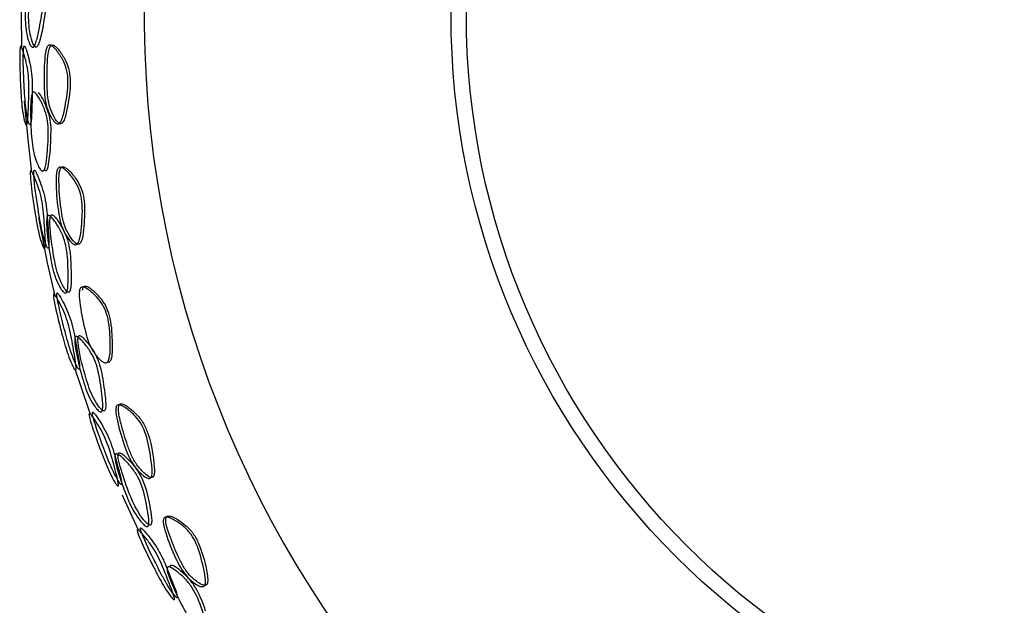
# Model space of a CAD drawing. Units: millimetres. Extents: x 8 to 884, y 7 to 626.
# Drawn here: x 464 to 480, y 234 to 243 of the extents above; entities that cross this region are included whole.
import ezdxf

# ---------------------------------------------------------------- set-up
doc = ezdxf.new("R2010")
doc.units = ezdxf.units.MM
doc.header["$LTSCALE"] = 3

msp = doc.modelspace()

# ---------------------------------------------------------------- linework, layer by layer
at = {"color": 7, "linetype": 'Continuous', "lineweight": 25, "flags": 128}
for points in [[(464.282, 242.932), (464.274, 243.47), (464.288, 244.216)], [(464.445, 240.893), (464.381, 241.432), (464.326, 242.05)], [(464.647, 240.931), (464.659, 240.921), (464.67, 240.917), (464.68, 240.919), (464.69, 240.927), (464.701, 240.947), (464.712, 240.979), (464.746, 241.257), (464.757, 241.627), (464.731, 241.812), (464.674, 241.98), (464.674, 241.98)], [(464.823, 238.877), (464.7, 239.416), (464.558, 240.155)], [(465.4, 236.941), (465.229, 237.444), (465.152, 237.684)], [(466.183, 235.056), (465.96, 235.539), (465.92, 235.628)]]:
    msp.add_lwpolyline(points, dxfattribs=at)
at = {"color": 7, "linetype": 'Continuous', "lineweight": 25}
for radius in [12.5, 12.25]:
    msp.add_circle((483.774, 243.47), radius, dxfattribs=at)
msp.add_arc((483.774, 243.47), 17.5, 274.5308, 265.4692, dxfattribs=at)
for points, knots in [([(464.448, 242.928), (464.443, 242.932), (464.432, 242.939), (464.41, 242.976), (464.377, 243.06), (464.346, 243.197), (464.333, 243.377), (464.34, 243.644), (464.362, 243.91), (464.395, 244.13), (464.422, 244.198), (464.434, 244.217), (464.448, 244.224), (464.469, 244.217), (464.497, 244.178), (464.541, 244.086), (464.59, 243.949), (464.625, 243.769), (464.621, 243.51), (464.569, 243.255), (464.525, 243.042), (464.494, 242.963), (464.479, 242.938), (464.463, 242.925), (464.453, 242.927), (464.448, 242.928)], [0, 0, 0, 0, 0.01134, 0.024931, 0.06068, 0.123262, 0.179694, 0.239954, 0.387493, 0.45151, 0.464158, 0.474926, 0.484816, 0.495082, 0.5203, 0.554589, 0.623899, 0.68324, 0.740137, 0.877387, 0.949773, 0.965419, 0.978377, 0.989475, 1, 1, 1, 1]), ([(464.562, 244.148), (464.555, 244.162), (464.542, 244.187), (464.522, 244.213), (464.505, 244.221), (464.494, 244.218), (464.484, 244.209), (464.473, 244.189), (464.456, 244.139), (464.424, 243.975), (464.402, 243.695), (464.383, 243.38), (464.412, 243.138), (464.446, 243.019), (464.477, 242.955), (464.492, 242.935), (464.505, 242.927), (464.516, 242.928), (464.527, 242.935), (464.544, 242.958), (464.603, 243.114), (464.641, 243.361), (464.676, 243.641), (464.666, 243.83), (464.622, 244.004), (464.582, 244.1), (464.562, 244.148)], [0, 0, 0, 0, 0.020646, 0.037053, 0.050323, 0.056416, 0.062546, 0.073898, 0.087748, 0.124976, 0.249857, 0.374211, 0.436762, 0.499454, 0.516872, 0.530877, 0.538688, 0.546162, 0.553859, 0.562291, 0.58846, 0.749563, 0.812092, 0.87443, 0.937096, 1, 1, 1, 1]), ([(464.351, 241.66), (464.348, 241.664), (464.333, 241.683), (464.31, 241.779), (464.287, 241.92), (464.27, 242.099), (464.254, 242.367), (464.245, 242.635), (464.246, 242.856), (464.252, 242.921), (464.257, 242.94), (464.263, 242.948), (464.272, 242.942), (464.288, 242.905), (464.316, 242.817), (464.353, 242.686), (464.386, 242.512), (464.401, 242.253), (464.389, 241.994), (464.381, 241.778), (464.371, 241.697), (464.365, 241.672), (464.358, 241.657), (464.353, 241.659), (464.351, 241.66)], [0, 0, 0, 0, 0.012206, 0.060588, 0.122818, 0.179154, 0.23959, 0.390529, 0.451085, 0.462652, 0.473325, 0.4833, 0.493896, 0.51961, 0.554298, 0.623412, 0.68242, 0.73943, 0.87777, 0.950129, 0.965668, 0.978513, 0.989517, 1, 1, 1, 1]), ([(464.409, 241.665), (464.41, 241.664), (464.413, 241.663), (464.419, 241.667), (464.425, 241.685), (464.438, 241.769), (464.444, 241.986), (464.455, 242.242), (464.444, 242.494), (464.413, 242.672), (464.378, 242.802), (464.351, 242.891), (464.336, 242.932), (464.327, 242.946), (464.322, 242.949), (464.317, 242.945), (464.313, 242.932), (464.309, 242.903), (464.298, 242.711), (464.311, 242.434), (464.328, 242.126), (464.345, 241.939), (464.366, 241.801), (464.386, 241.719), (464.399, 241.679), (464.406, 241.669), (464.409, 241.665)], [0, 0, 0, 0, 0.00612, 0.012207, 0.025478, 0.041908, 0.124801, 0.249575, 0.311788, 0.373876, 0.436483, 0.472219, 0.499142, 0.507936, 0.515775, 0.523129, 0.530564, 0.544376, 0.561918, 0.749654, 0.812383, 0.874318, 0.93707, 0.970075, 0.986843, 1, 1, 1, 1]), ([(464.857, 241.679), (464.85, 241.682), (464.833, 241.69), (464.798, 241.725), (464.744, 241.807), (464.686, 241.939), (464.651, 242.114), (464.64, 242.378), (464.643, 242.643), (464.665, 242.868), (464.694, 242.937), (464.71, 242.957), (464.73, 242.966), (464.761, 242.96), (464.805, 242.925), (464.877, 242.839), (464.958, 242.713), (465.022, 242.542), (465.043, 242.285), (464.997, 242.024), (464.956, 241.804), (464.919, 241.72), (464.9, 241.693), (464.882, 241.68), (464.868, 241.677), (464.861, 241.679), (464.857, 241.679)], [0, 0, 0, 0, 0.011013, 0.024534, 0.060864, 0.123269, 0.1795, 0.239545, 0.387241, 0.45007, 0.461913, 0.471923, 0.481731, 0.492579, 0.518499, 0.553445, 0.623128, 0.682175, 0.738866, 0.87734, 0.950764, 0.966381, 0.979091, 0.989793, 0.994858, 1, 1, 1, 1]), ([(464.901, 241.683), (464.904, 241.683), (464.911, 241.681), (464.925, 241.684), (464.942, 241.697), (464.961, 241.724), (464.997, 241.808), (465.036, 242.027), (465.079, 242.288), (465.059, 242.543), (464.997, 242.714), (464.918, 242.84), (464.849, 242.926), (464.805, 242.961), (464.778, 242.966), (464.765, 242.963), (464.754, 242.955), (464.741, 242.939), (464.712, 242.869), (464.691, 242.645), (464.688, 242.381), (464.7, 242.117), (464.734, 241.943), (464.791, 241.812), (464.843, 241.729), (464.878, 241.694), (464.894, 241.687), (464.901, 241.683)], [0, 0, 0, 0, 0.005035, 0.009992, 0.020502, 0.033079, 0.048623, 0.122142, 0.26125, 0.318282, 0.377474, 0.446876, 0.481483, 0.506999, 0.517617, 0.52248, 0.527288, 0.537176, 0.54897, 0.611991, 0.760459, 0.820837, 0.877314, 0.93969, 0.975808, 0.989173, 1, 1, 1, 1]), ([(464.614, 240.91), (464.608, 240.913), (464.596, 240.919), (464.57, 240.953), (464.528, 241.033), (464.482, 241.164), (464.449, 241.342), (464.426, 241.608), (464.419, 241.876), (464.428, 242.1), (464.446, 242.169), (464.457, 242.19), (464.47, 242.199), (464.491, 242.195), (464.524, 242.161), (464.578, 242.075), (464.642, 241.946), (464.697, 241.772), (464.721, 241.513), (464.697, 241.252), (464.678, 241.034), (464.655, 240.952), (464.643, 240.925), (464.629, 240.909), (464.619, 240.91), (464.614, 240.91)], [0, 0, 0, 0, 0.011333, 0.024926, 0.060698, 0.123323, 0.179834, 0.24012, 0.387325, 0.451116, 0.463771, 0.474605, 0.484606, 0.495, 0.520401, 0.554682, 0.62388, 0.6831, 0.740014, 0.877475, 0.949838, 0.965467, 0.978407, 0.989488, 1, 1, 1, 1]), ([(464.674, 241.98), (464.65, 242.031), (464.613, 242.112), (464.569, 242.167), (464.553, 242.188)], [0, 0, 0, 0, 0.626111, 1, 1, 1, 1]), ([(464.647, 239.644), (464.644, 239.647), (464.637, 239.653), (464.62, 239.688), (464.591, 239.768), (464.555, 239.899), (464.52, 240.075), (464.476, 240.338), (464.439, 240.603), (464.417, 240.824), (464.418, 240.892), (464.42, 240.911), (464.425, 240.919), (464.436, 240.913), (464.456, 240.879), (464.494, 240.794), (464.545, 240.667), (464.596, 240.496), (464.638, 240.239), (464.651, 239.98), (464.666, 239.764), (464.663, 239.683), (464.66, 239.657), (464.655, 239.642), (464.649, 239.643), (464.647, 239.644)], [0, 0, 0, 0, 0.011293, 0.024899, 0.060819, 0.123157, 0.179589, 0.239932, 0.387278, 0.450355, 0.462719, 0.47336, 0.483329, 0.493878, 0.519648, 0.554262, 0.623434, 0.682487, 0.739434, 0.877669, 0.950183, 0.96575, 0.978591, 0.989563, 1, 1, 1, 1]), ([(464.704, 239.655), (464.706, 239.654), (464.709, 239.653), (464.714, 239.658), (464.719, 239.676), (464.723, 239.761), (464.707, 239.977), (464.693, 240.233), (464.656, 240.482), (464.607, 240.656), (464.558, 240.784), (464.521, 240.87), (464.501, 240.91), (464.49, 240.923), (464.484, 240.926), (464.48, 240.922), (464.477, 240.91), (464.475, 240.882), (464.483, 240.691), (464.525, 240.415), (464.574, 240.109), (464.611, 239.924), (464.647, 239.785), (464.677, 239.702), (464.694, 239.665), (464.701, 239.658), (464.704, 239.655)], [0, 0, 0, 0, 0.006093, 0.012154, 0.02539, 0.041823, 0.124655, 0.249213, 0.311009, 0.373132, 0.435828, 0.471481, 0.498537, 0.507357, 0.515231, 0.522594, 0.529974, 0.543915, 0.561441, 0.74902, 0.811507, 0.874291, 0.937015, 0.974473, 0.988489, 1, 1, 1, 1]), ([(465.15, 239.708), (465.142, 239.711), (465.125, 239.716), (465.086, 239.747), (465.023, 239.823), (464.95, 239.947), (464.896, 240.118), (464.856, 240.383), (464.835, 240.649), (464.839, 240.873), (464.862, 240.943), (464.877, 240.964), (464.896, 240.974), (464.928, 240.972), (464.977, 240.943), (465.057, 240.866), (465.151, 240.748), (465.232, 240.584), (465.278, 240.329), (465.258, 240.064), (465.238, 239.842), (465.208, 239.755), (465.192, 239.726), (465.172, 239.709), (465.157, 239.708), (465.15, 239.708)], [0, 0, 0, 0, 0.0110764, 0.0246077, 0.0607876, 0.1233517, 0.1797777, 0.2398346, 0.3900628, 0.450413, 0.4619159, 0.4725567, 0.4825595, 0.4932465, 0.5191847, 0.5539315, 0.623281, 0.682281, 0.7391006, 0.8775569, 0.9505682, 0.9661498, 0.9789099, 0.9897264, 1, 1, 1, 1]), ([(465.193, 239.717), (465.196, 239.717), (465.203, 239.716), (465.217, 239.72), (465.233, 239.734), (465.249, 239.763), (465.278, 239.85), (465.296, 240.072), (465.314, 240.336), (465.269, 240.589), (465.19, 240.753), (465.098, 240.871), (465.019, 240.948), (464.972, 240.978), (464.941, 240.98), (464.923, 240.97), (464.908, 240.949), (464.885, 240.88), (464.882, 240.656), (464.904, 240.391), (464.944, 240.127), (464.997, 239.956), (465.069, 239.832), (465.13, 239.756), (465.168, 239.724), (465.185, 239.719), (465.193, 239.717)], [0, 0, 0, 0, 0.005091, 0.010111, 0.020733, 0.033356, 0.048861, 0.121957, 0.261057, 0.318232, 0.377396, 0.446483, 0.480895, 0.506427, 0.51668, 0.526311, 0.536602, 0.548631, 0.609138, 0.760159, 0.820561, 0.877237, 0.939771, 0.975736, 0.989111, 1, 1, 1, 1]), ([(464.953, 239.958), (464.925, 240.008), (464.881, 240.086), (464.826, 240.158), (464.795, 240.187), (464.778, 240.196), (464.767, 240.197), (464.759, 240.193), (464.752, 240.185), (464.745, 240.166), (464.731, 240.08), (464.752, 239.856), (464.786, 239.595), (464.832, 239.35), (464.884, 239.17), (464.946, 239.04), (464.997, 238.963), (465.028, 238.936), (465.043, 238.933), (465.053, 238.938), (465.062, 238.949), (465.077, 238.987), (465.086, 239.089), (465.082, 239.302), (465.076, 239.546), (465.029, 239.796), (464.978, 239.904), (464.953, 239.958)], [0, 0, 0, 0, 0.0628927, 0.0996809, 0.1139184, 0.1258977, 0.1323949, 0.1386722, 0.1450839, 0.1519647, 0.1681148, 0.2506272, 0.3753567, 0.4377317, 0.4997603, 0.5623605, 0.6000702, 0.6137338, 0.6250287, 0.6307704, 0.6367606, 0.6503298, 0.6876426, 0.7501836, 0.8750949, 0.9373711, 1, 1, 1, 1]), ([(464.985, 238.922), (464.979, 238.925), (464.967, 238.93), (464.937, 238.96), (464.888, 239.036), (464.828, 239.162), (464.777, 239.335), (464.728, 239.598), (464.693, 239.863), (464.68, 240.086), (464.691, 240.157), (464.7, 240.178), (464.712, 240.189), (464.733, 240.186), (464.769, 240.155), (464.832, 240.075), (464.909, 239.952), (464.98, 239.784), (465.031, 239.53), (465.034, 239.269), (465.036, 239.051), (465.022, 238.967), (465.013, 238.939), (465.001, 238.922), (464.99, 238.922), (464.985, 238.922)], [0, 0, 0, 0, 0.0113325, 0.0249222, 0.0606872, 0.1232988, 0.1797749, 0.2400398, 0.3873809, 0.4512722, 0.4639224, 0.4747252, 0.4846759, 0.4950149, 0.5203384, 0.5546283, 0.6238775, 0.6831496, 0.7400557, 0.8774452, 0.9498226, 0.9654568, 0.978401, 0.9894858, 1, 1, 1, 1]), ([(465.169, 238.062), (465.148, 238.181), (465.117, 238.359), (465.039, 238.597), (464.967, 238.749), (464.909, 238.858), (464.874, 238.912), (464.861, 238.923), (464.856, 238.924), (464.852, 238.918), (464.851, 238.903), (464.855, 238.852), (464.878, 238.732), (464.929, 238.505), (464.99, 238.265), (465.06, 238.023), (465.118, 237.854), (465.165, 237.745), (465.196, 237.693), (465.209, 237.681), (465.215, 237.683), (465.22, 237.693), (465.221, 237.75), (465.2, 237.883), (465.179, 238.001), (465.169, 238.062)], [0, 0, 0, 0, 0.123645, 0.185479, 0.247803, 0.310037, 0.341892, 0.349615, 0.356905, 0.364637, 0.372725, 0.384227, 0.435207, 0.497848, 0.623173, 0.685524, 0.748302, 0.811071, 0.828798, 0.84257, 0.849749, 0.857114, 0.874236, 0.934344, 1, 1, 1, 1]), ([(465.646, 237.784), (465.638, 237.786), (465.62, 237.789), (465.577, 237.815), (465.506, 237.882), (465.42, 237.999), (465.348, 238.164), (465.282, 238.423), (465.231, 238.686), (465.208, 238.912), (465.225, 238.985), (465.237, 239.008), (465.255, 239.021), (465.288, 239.022), (465.34, 238.998), (465.43, 238.93), (465.538, 238.824), (465.638, 238.669), (465.713, 238.419), (465.72, 238.146), (465.723, 237.915), (465.696, 237.827), (465.683, 237.802), (465.666, 237.787), (465.653, 237.785), (465.646, 237.784)], [0, 0, 0, 0, 0.01124, 0.024835, 0.060852, 0.123112, 0.179486, 0.239813, 0.387004, 0.449394, 0.46131, 0.471511, 0.481588, 0.492722, 0.518958, 0.553823, 0.623232, 0.682347, 0.739334, 0.877731, 0.956818, 0.969922, 0.980959, 0.990641, 1, 1, 1, 1]), ([(465.688, 237.797), (465.694, 237.798), (465.707, 237.799), (465.724, 237.815), (465.736, 237.839), (465.762, 237.928), (465.757, 238.157), (465.748, 238.429), (465.674, 238.678), (465.575, 238.833), (465.469, 238.94), (465.382, 239.008), (465.331, 239.032), (465.299, 239.031), (465.281, 239.019), (465.27, 238.996), (465.266, 238.977), (465.264, 238.966)], [0, 0, 0, 0, 0.016673, 0.033958, 0.053787, 0.077465, 0.221474, 0.474497, 0.578843, 0.686695, 0.812472, 0.875282, 0.922268, 0.942103, 0.960088, 0.978417, 1, 1, 1, 1]), ([(465.153, 237.665), (465.149, 237.668), (465.142, 237.674), (465.121, 237.706), (465.084, 237.783), (465.034, 237.91), (464.981, 238.081), (464.91, 238.338), (464.846, 238.597), (464.8, 238.815), (464.794, 238.883), (464.794, 238.902), (464.799, 238.911), (464.81, 238.907), (464.833, 238.875), (464.88, 238.794), (464.944, 238.673), (465.013, 238.508), (465.082, 238.258), (465.122, 238.001), (465.159, 237.788), (465.165, 237.706), (465.165, 237.68), (465.161, 237.664), (465.155, 237.665), (465.153, 237.665)], [0, 0, 0, 0, 0.011295, 0.0249, 0.060816, 0.123177, 0.179602, 0.239935, 0.387341, 0.450546, 0.462938, 0.473584, 0.483529, 0.494031, 0.519718, 0.5543, 0.623505, 0.68259, 0.739517, 0.877632, 0.950159, 0.965738, 0.978587, 0.989564, 1, 1, 1, 1]), ([(465.565, 236.984), (465.559, 236.986), (465.546, 236.99), (465.513, 237.017), (465.456, 237.087), (465.384, 237.206), (465.315, 237.373), (465.238, 237.628), (465.177, 237.888), (465.139, 238.108), (465.143, 238.18), (465.149, 238.202), (465.16, 238.214), (465.182, 238.214), (465.221, 238.187), (465.291, 238.113), (465.381, 237.999), (465.469, 237.84), (465.547, 237.593), (465.577, 237.334), (465.602, 237.118), (465.597, 237.032), (465.591, 237.004), (465.58, 236.986), (465.57, 236.985), (465.565, 236.984)], [0, 0, 0, 0, 0.011307, 0.024888, 0.06069, 0.123322, 0.179785, 0.240023, 0.387437, 0.4514, 0.464053, 0.47484, 0.484761, 0.495063, 0.520337, 0.554627, 0.623899, 0.683156, 0.740027, 0.877432, 0.949895, 0.965534, 0.978464, 0.989519, 1, 1, 1, 1]), ([(465.615, 237.002), (465.618, 237.002), (465.624, 237.002), (465.634, 237.009), (465.643, 237.031), (465.653, 237.121), (465.625, 237.338), (465.593, 237.595), (465.523, 237.837), (465.437, 237.999), (465.351, 238.114), (465.283, 238.189), (465.244, 238.222), (465.222, 238.229), (465.212, 238.227), (465.203, 238.22), (465.197, 238.203), (465.194, 238.172), (465.204, 237.976), (465.276, 237.709), (465.361, 237.412), (465.43, 237.236), (465.505, 237.11), (465.562, 237.038), (465.596, 237.008), (465.609, 237.004), (465.615, 237.002)], [0, 0, 0, 0, 0.0061, 0.012185, 0.025489, 0.041964, 0.124897, 0.249654, 0.311867, 0.373954, 0.436546, 0.472434, 0.499117, 0.507652, 0.515386, 0.522837, 0.53058, 0.544531, 0.562025, 0.749559, 0.812088, 0.874248, 0.937005, 0.97444, 0.988459, 1, 1, 1, 1]), ([(466.357, 235.899), (466.349, 235.9), (466.332, 235.901), (466.287, 235.924), (466.209, 235.986), (466.111, 236.094), (466.021, 236.249), (465.927, 236.498), (465.853, 236.756), (465.807, 236.979), (465.814, 237.058), (465.823, 237.083), (465.838, 237.099), (465.869, 237.104), (465.921, 237.084), (466.015, 237.023), (466.129, 236.923), (466.24, 236.778), (466.336, 236.538), (466.375, 236.275), (466.408, 236.052), (466.401, 235.958), (466.393, 235.926), (466.38, 235.908), (466.368, 235.901), (466.361, 235.899), (466.357, 235.899)], [0, 0, 0, 0, 0.010805, 0.024202, 0.060565, 0.123867, 0.180232, 0.23982, 0.387589, 0.452222, 0.464848, 0.47544, 0.485053, 0.49505, 0.52008, 0.554614, 0.623918, 0.682632, 0.73909, 0.877571, 0.951315, 0.966934, 0.979549, 0.990054, 0.994991, 1, 1, 1, 1]), ([(466.416, 235.923), (466.418, 235.926), (466.424, 235.932), (466.433, 235.949), (466.444, 235.998), (466.432, 236.226), (466.387, 236.508), (466.271, 236.8), (466.157, 236.945), (466.044, 237.043), (465.962, 237.099), (465.916, 237.116), (465.893, 237.117), (465.879, 237.111), (465.869, 237.102), (465.863, 237.089), (465.856, 237.066), (465.852, 236.968), (465.907, 236.748), (465.98, 236.494), (466.069, 236.26), (466.163, 236.1), (466.266, 235.991), (466.346, 235.928), (466.389, 235.915), (466.406, 235.917), (466.413, 235.921), (466.416, 235.923)], [0, 0, 0, 0, 0.0053, 0.011038, 0.024549, 0.06262, 0.249809, 0.312171, 0.37462, 0.437294, 0.4748, 0.488755, 0.500205, 0.506153, 0.512067, 0.51831, 0.525192, 0.541713, 0.62501, 0.749941, 0.812198, 0.874572, 0.937303, 0.975918, 0.989141, 0.99474, 1, 1, 1, 1]), ([(465.845, 235.778), (465.841, 235.781), (465.833, 235.786), (465.81, 235.816), (465.766, 235.89), (465.705, 236.011), (465.635, 236.174), (465.539, 236.418), (465.452, 236.664), (465.387, 236.871), (465.375, 236.935), (465.374, 236.954), (465.378, 236.962), (465.39, 236.958), (465.417, 236.928), (465.472, 236.852), (465.547, 236.738), (465.631, 236.582), (465.723, 236.343), (465.786, 236.097), (465.84, 235.894), (465.853, 235.817), (465.855, 235.792), (465.853, 235.777), (465.847, 235.778), (465.845, 235.778)], [0, 0, 0, 0, 0.011305, 0.024875, 0.06061, 0.12334, 0.179896, 0.24003, 0.386746, 0.449947, 0.462417, 0.473177, 0.483256, 0.493878, 0.519658, 0.554206, 0.623401, 0.682716, 0.739781, 0.877433, 0.949797, 0.965433, 0.978383, 0.989478, 1, 1, 1, 1]), ([(465.898, 235.801), (465.9, 235.801), (465.903, 235.8), (465.908, 235.805), (465.909, 235.823), (465.897, 235.903), (465.841, 236.106), (465.777, 236.35), (465.691, 236.583), (465.608, 236.743), (465.535, 236.857), (465.481, 236.934), (465.453, 236.969), (465.44, 236.979), (465.434, 236.98), (465.431, 236.976), (465.43, 236.963), (465.434, 236.936), (465.478, 236.757), (465.573, 236.5), (465.682, 236.216), (465.754, 236.045), (465.818, 235.918), (465.863, 235.842), (465.887, 235.81), (465.895, 235.804), (465.898, 235.801)], [0, 0, 0, 0, 0.006112, 0.01221, 0.025517, 0.041942, 0.124762, 0.249378, 0.311673, 0.373922, 0.436722, 0.472532, 0.499576, 0.508268, 0.516098, 0.52351, 0.531024, 0.544965, 0.56238, 0.749481, 0.811822, 0.874441, 0.937172, 0.974488, 0.988478, 1, 1, 1, 1]), ([(466.317, 235.116), (466.311, 235.118), (466.298, 235.122), (466.263, 235.15), (466.2, 235.218), (466.118, 235.335), (466.035, 235.497), (465.935, 235.744), (465.85, 235.994), (465.796, 236.206), (465.796, 236.272), (465.802, 236.292), (465.814, 236.301), (465.838, 236.299), (465.881, 236.272), (465.961, 236.201), (466.062, 236.093), (466.168, 235.941), (466.271, 235.701), (466.319, 235.445), (466.352, 235.238), (466.349, 235.159), (466.344, 235.132), (466.333, 235.117), (466.322, 235.116), (466.317, 235.116)], [0, 0, 0, 0, 0.0114926, 0.0251516, 0.0607104, 0.1227351, 0.1792081, 0.2396106, 0.3862863, 0.4484441, 0.4603856, 0.4706719, 0.4808467, 0.492124, 0.5183532, 0.5531683, 0.6228101, 0.6828043, 0.7401516, 0.8772224, 0.949002, 0.9646298, 0.9777327, 0.9891204, 1, 1, 1, 1]), ([(466.366, 235.139), (466.371, 235.139), (466.381, 235.14), (466.391, 235.155), (466.397, 235.181), (466.399, 235.26), (466.364, 235.466), (466.314, 235.721), (466.212, 235.959), (466.108, 236.111), (466.008, 236.22), (465.93, 236.291), (465.887, 236.318), (465.863, 236.321), (465.852, 236.312), (465.847, 236.292), (465.847, 236.226), (465.902, 236.015), (465.987, 235.766), (466.086, 235.52), (466.169, 235.359), (466.25, 235.242), (466.312, 235.173), (466.347, 235.146), (466.36, 235.141), (466.366, 235.139)], [0, 0, 0, 0, 0.010661, 0.021834, 0.034761, 0.050261, 0.121944, 0.259539, 0.317262, 0.377489, 0.447012, 0.481579, 0.507465, 0.518523, 0.528499, 0.538634, 0.55049, 0.612728, 0.76013, 0.820895, 0.877678, 0.939767, 0.975166, 0.988685, 1, 1, 1, 1]), ([(467.232, 234.137), (467.224, 234.136), (467.206, 234.136), (467.159, 234.152), (467.076, 234.204), (466.967, 234.299), (466.863, 234.444), (466.746, 234.682), (466.648, 234.931), (466.584, 235.146), (466.585, 235.224), (466.593, 235.249), (466.607, 235.266), (466.638, 235.275), (466.692, 235.261), (466.792, 235.211), (466.917, 235.125), (467.043, 234.993), (467.164, 234.766), (467.225, 234.509), (467.274, 234.292), (467.273, 234.2), (467.266, 234.168), (467.253, 234.145), (467.239, 234.139), (467.232, 234.137)], [0, 0, 0, 0, 0.011136, 0.024672, 0.060732, 0.123429, 0.179867, 0.239966, 0.387531, 0.45147, 0.464049, 0.47474, 0.484569, 0.49482, 0.520129, 0.554539, 0.623849, 0.682961, 0.739703, 0.877458, 0.950333, 0.965957, 0.978784, 0.989676, 1, 1, 1, 1]), ([(466.667, 235.289), (466.663, 235.289), (466.654, 235.287), (466.643, 235.28), (466.635, 235.269), (466.627, 235.247), (466.624, 235.154), (466.699, 234.939), (466.795, 234.694), (466.903, 234.471), (467.011, 234.319), (467.124, 234.221), (467.208, 234.168), (467.256, 234.156), (467.278, 234.159), (467.29, 234.169), (467.301, 234.184), (467.313, 234.23), (467.291, 234.453), (467.219, 234.729), (467.079, 235.008), (466.951, 235.142), (466.83, 235.225), (466.734, 235.281), (466.687, 235.287), (466.667, 235.289)], [0, 0, 0, 0, 0.006708, 0.013072, 0.019476, 0.026296, 0.042322, 0.125252, 0.250573, 0.313214, 0.375256, 0.43784, 0.47589, 0.489488, 0.500514, 0.506191, 0.512096, 0.525527, 0.563006, 0.75011, 0.812396, 0.874577, 0.937378, 0.973763, 1, 1, 1, 1]), ([(466.759, 233.926), (466.755, 233.928), (466.746, 233.933), (466.72, 233.961), (466.667, 234.03), (466.593, 234.145), (466.506, 234.302), (466.384, 234.538), (466.269, 234.777), (466.181, 234.979), (466.162, 235.042), (466.159, 235.061), (466.162, 235.07), (466.174, 235.067), (466.205, 235.04), (466.267, 234.969), (466.355, 234.863), (466.455, 234.714), (466.572, 234.483), (466.662, 234.242), (466.741, 234.042), (466.763, 233.966), (466.768, 233.941), (466.767, 233.925), (466.761, 233.926), (466.759, 233.926)], [0, 0, 0, 0, 0.011283, 0.0248861, 0.0608092, 0.1230341, 0.1794304, 0.2398213, 0.3873757, 0.450533, 0.4629194, 0.4735705, 0.4835344, 0.4940645, 0.5198028, 0.5543972, 0.6233736, 0.682237, 0.739175, 0.8778012, 0.950324, 0.9658534, 0.9786533, 0.9895876, 1, 1, 1, 1]), ([(466.81, 233.954), (466.812, 233.954), (466.815, 233.953), (466.819, 233.959), (466.818, 233.977), (466.796, 234.058), (466.716, 234.257), (466.626, 234.494), (466.517, 234.719), (466.417, 234.871), (466.332, 234.978), (466.27, 235.051), (466.238, 235.083), (466.222, 235.093), (466.216, 235.094), (466.213, 235.09), (466.213, 235.077), (466.22, 235.051), (466.284, 234.874), (466.407, 234.626), (466.546, 234.352), (466.638, 234.186), (466.716, 234.064), (466.769, 233.992), (466.797, 233.962), (466.806, 233.957), (466.81, 233.954)], [0, 0, 0, 0, 0.006091, 0.012142, 0.025353, 0.041773, 0.124579, 0.249069, 0.310784, 0.372959, 0.435661, 0.471311, 0.498352, 0.507198, 0.515092, 0.522481, 0.5299, 0.543833, 0.561349, 0.748816, 0.811304, 0.874104, 0.937002, 0.974474, 0.988494, 1, 1, 1, 1]), ([(467.299, 233.333), (467.292, 233.334), (467.277, 233.335), (467.24, 233.357), (467.171, 233.413), (467.077, 233.516), (466.976, 233.667), (466.849, 233.904), (466.736, 234.146), (466.656, 234.354), (466.646, 234.424), (466.648, 234.446), (466.657, 234.459), (466.68, 234.462), (466.724, 234.443), (466.809, 234.385), (466.921, 234.29), (467.041, 234.151), (467.168, 233.922), (467.25, 233.668), (467.316, 233.457), (467.322, 233.375), (467.32, 233.352), (467.312, 233.337), (467.303, 233.334), (467.299, 233.333)], [0, 0, 0, 0, 0.012348, 0.027561, 0.060653, 0.12297, 0.179436, 0.239949, 0.387186, 0.450623, 0.463195, 0.474016, 0.484086, 0.494616, 0.520245, 0.554613, 0.623743, 0.683149, 0.740338, 0.877692, 0.955773, 0.969005, 0.980306, 0.99033, 1, 1, 1, 1]), ([(467.275, 233.741), (467.235, 233.857), (467.174, 234.032), (467.031, 234.243), (466.905, 234.367), (466.8, 234.45), (466.735, 234.485), (466.711, 234.485), (466.702, 234.48), (466.696, 234.469), (466.696, 234.459), (466.695, 234.453)], [0, 0, 0, 0, 0.333345, 0.499319, 0.665584, 0.832803, 0.917959, 0.938494, 0.957811, 0.978192, 1, 1, 1, 1])]:
    msp.add_open_spline(points, degree=3, knots=knots, dxfattribs=at)

doc.saveas('drawing.dxf')
